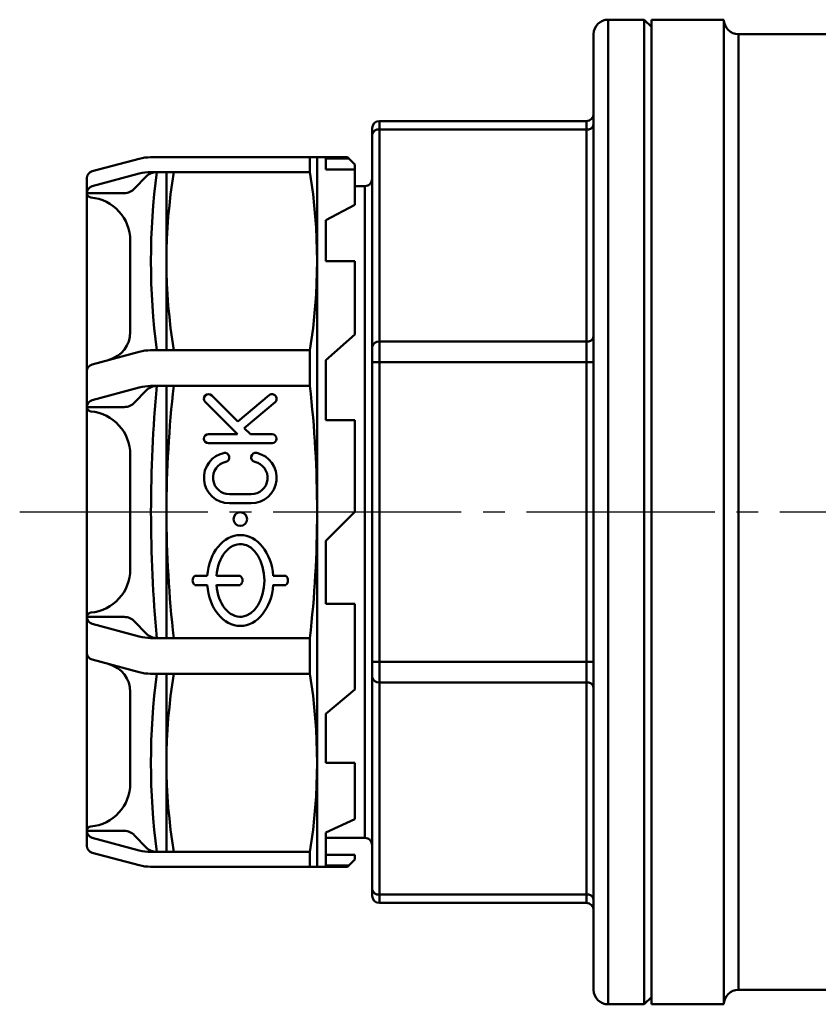
# Model space of a CAD drawing. Units: millimetres. Extents: x 24 to 820, y 18 to 576.
# Drawn here: x 114 to 170, y 318 to 386 of the extents above; entities that cross this region are included whole.
import ezdxf

# ---------------------------------------------------------------- set-up
doc = ezdxf.new("R2010")
doc.units = ezdxf.units.MM
doc.linetypes.add('CENTER', pattern=[17.5, 13, -1.5, 1.5, -1.5])
doc.linetypes.add('実線', pattern=[0])
doc.layers.add('LY_1', color=1, linetype='実線', lineweight=30)
doc.layers.add('作図1', color=1, linetype='実線', lineweight=30)

# ---------------------------------------------------------------- blocks, each defined once
blk = doc.blocks.new('BLKF194')
at = {"color": 0, "linetype": 'ByBlock', "lineweight": -2}
for p, q in [((127.636, 360.44), (129.437, 358.639)), ((131.605, 360.459), (129.437, 358.639)), ((127.193, 359.996), (129.418, 357.771)), ((132.009, 359.978), (129.883, 358.194)), ((127.415, 357.771), (129.418, 357.771)), ((129.883, 358.194), (130.306, 357.771)), ((130.306, 357.771), (131.807, 357.771)), ((127.415, 357.143), (131.807, 357.143)), ((128.858, 353.629), (130.364, 353.629)), ((128.858, 353.002), (130.364, 353.002)), ((126.473, 347.982), (127.332, 347.982)), ((127.963, 347.982), (129.611, 347.982)), ((131.89, 347.982), (132.748, 347.982)), ((126.473, 347.354), (127.332, 347.354)), ((127.961, 347.354), (129.611, 347.354)), ((131.89, 347.354), (132.748, 347.354))]:
    blk.add_line(p, q, dxfattribs=at)
blk.add_circle((129.611, 351.904), 0.471, dxfattribs=at)
for centre, radius, start, end in [((127.415, 360.218), 0.314, 45, 225), ((131.807, 360.218), 0.314, 310, 130), ((127.415, 357.457), 0.314, 90, 270), ((131.807, 357.457), 0.314, 270, 90), ((128.858, 354.759), 1.757, 100.32323, 270), ((128.544, 356.168), 0.314, 282.55586, 102.55586), ((130.678, 356.168), 0.314, 77.44414, 257.44414), ((130.364, 354.759), 1.757, 270, 77.44414), ((128.858, 354.759), 1.13, 102.55586, 270), ((130.364, 354.759), 1.13, 270, 77.44414), ((126.709, 347.668), 0.392, 126.8699, 233.1301), ((129.376, 347.668), 0.392, 306.8699, 53.1301), ((132.513, 347.668), 0.392, 306.8699, 53.1301)]:
    blk.add_arc(centre, radius, start, end, dxfattribs=at)
for major_axis, ratio, start_param, end_param in [((0, -3.138), 0.73, 1.670964, 4.612222), ((0, -2.51), 0.6625, 4.837717, 10.870194), ((0, -3.138), 0.73, 4.812556, 7.753814)]:
    blk.add_ellipse((129.611, 347.668), major_axis=major_axis, ratio=ratio, start_param=start_param, end_param=end_param, dxfattribs=at)
blk = doc.blocks.new('BLKF193')
at = {"color": 0, "linetype": 'ByBlock', "lineweight": -2}
for p, q in [((122.634, 376.793), (119.387, 375.923)), ((137.016, 376.896), (123.411, 376.896)), ((134.416, 375.874), (134.416, 376.896)), ((134.916, 352.413), (134.916, 376.896)), ((135.516, 376.061), (135.516, 376.896)), ((135.516, 376.814), (137.098, 376.814)), ((137.516, 376.396), (137.016, 376.896)), ((137.016, 376.814), (137.016, 376.896)), ((135.516, 376.061), (137.516, 376.061)), ((137.516, 373.613), (137.516, 376.396)), ((119.016, 352.396), (119.016, 375.44)), ((122.634, 375.772), (119.387, 374.901)), ((122.311, 374.727), (123.116, 375.566)), ((134.416, 375.874), (123.411, 375.874)), ((124.516, 363.565), (124.516, 375.874)), ((119.016, 374.419), (121.589, 374.419)), ((137.516, 373.613), (135.516, 372.544)), ((135.516, 369.72), (135.516, 372.544)), ((122.016, 364.832), (122.016, 371.132)), ((135.516, 369.72), (137.516, 369.72)), ((137.516, 364.646), (137.516, 369.72)), ((137.516, 364.646), (135.516, 362.875)), ((122.634, 363.463), (119.387, 362.593)), ((134.416, 363.565), (123.411, 363.565)), ((134.416, 361.099), (134.416, 363.565)), ((135.516, 358.737), (135.516, 362.875)), ((134.416, 361.099), (123.411, 361.099)), ((124.516, 352.396), (124.516, 361.099)), ((122.634, 360.997), (119.387, 360.127)), ((122.311, 359.952), (123.116, 360.791)), ((119.016, 359.644), (121.589, 359.644)), ((135.516, 358.737), (137.516, 358.737)), ((137.516, 352.396), (137.516, 358.737)), ((122.016, 352.396), (122.016, 356.357)), ((119.016, 352.396), (119.016, 329.351)), ((122.016, 352.396), (122.016, 348.434)), ((124.516, 352.396), (124.516, 343.692)), ((134.916, 352.379), (134.916, 327.896)), ((135.516, 350.398), (137.516, 352.396)), ((135.516, 350.398), (135.516, 346.055)), ((137.516, 346.055), (135.516, 346.055)), ((137.516, 346.055), (137.516, 340.146)), ((119.016, 345.148), (121.589, 345.148)), ((122.311, 344.84), (123.116, 344)), ((122.634, 343.794), (119.387, 344.665)), ((134.416, 343.692), (123.411, 343.692)), ((134.416, 343.692), (134.416, 341.226)), ((122.634, 341.328), (119.387, 342.198)), ((134.416, 341.226), (123.411, 341.226)), ((124.516, 341.226), (124.516, 328.917)), ((135.516, 338.456), (137.516, 340.146)), ((122.016, 339.959), (122.016, 333.659)), ((135.516, 338.456), (135.516, 335.079)), ((137.516, 335.079), (135.516, 335.079)), ((137.516, 335.079), (137.516, 331.178)), ((135.516, 330.25), (137.516, 331.178)), ((119.016, 330.373), (121.589, 330.373)), ((122.634, 329.019), (119.387, 329.89)), ((122.311, 330.065), (123.116, 329.225)), ((135.516, 330.25), (135.516, 327.896)), ((122.634, 327.998), (119.387, 328.868)), ((134.416, 328.917), (123.411, 328.917)), ((134.416, 328.917), (134.416, 327.896)), ((135.516, 328.73), (137.516, 328.73)), ((137.516, 328.73), (137.516, 328.396)), ((137.016, 327.896), (123.411, 327.896)), ((135.516, 327.977), (137.098, 327.977)), ((137.516, 328.396), (137.016, 327.896))]:
    blk.add_line(p, q, dxfattribs=at)
for centre, radius, start, end in [((123.411, 373.896), 3, 90, 105), ((119.516, 375.44), 0.5, 105, 180), ((123.411, 372.874), 3, 90, 105), ((123.838, 374.874), 1, 90, 136.21597), ((171.588, 369.72), 48.146, 172.65602, 187.34398), ((162.641, 369.72), 38.125, 170.71047, 189.28952), ((96.791, 369.72), 38.125, 350.71048, 9.28953), ((119.516, 374.419), 0.5, 105, 180), ((121.589, 375.419), 1, 270, 316.21597), ((119.316, 374.419), 0.3, 180, 264.78409), ((119.016, 371.132), 3, 0, 84.78409), ((120.016, 364.832), 2, 285, 0), ((123.411, 360.565), 3, 90, 105), ((119.516, 362.11), 0.5, 105, 180), ((123.411, 358.099), 3, 90, 105), ((123.838, 360.099), 1, 90, 136.21597), ((219.537, 352.396), 96.094, 174.80347, 180), ((200.516, 352.396), 76, 173.42412, 179.98716), ((58.916, 352.396), 76, 0, 6.57588), ((119.516, 359.644), 0.5, 105, 180), ((121.589, 360.644), 1, 270, 316.21597), ((119.316, 359.644), 0.3, 180, 264.78409), ((119.016, 356.357), 3, 0, 84.78409), ((219.537, 352.396), 96.094, 180, 185.19653), ((200.516, 352.396), 76, 180, 186.57588), ((58.916, 352.396), 76, 353.42412, 0), ((119.016, 348.434), 3, 275.21591, 0), ((119.316, 345.148), 0.3, 95.21591, 180), ((119.516, 345.148), 0.5, 180, 255), ((121.589, 344.148), 1, 43.78403, 90), ((123.411, 346.692), 3, 255, 270), ((123.838, 344.692), 1, 223.78403, 270), ((119.516, 342.681), 0.5, 180, 255), ((120.016, 339.959), 2, 0, 75), ((123.411, 344.226), 3, 255, 270), ((171.588, 335.071), 48.146, 172.65602, 187.34398), ((162.641, 335.071), 38.125, 170.71048, 189.28953), ((96.791, 335.071), 38.125, 350.71047, 9.28952), ((119.016, 333.659), 3, 275.21591, 0), ((119.316, 330.373), 0.3, 95.21591, 180), ((119.516, 330.373), 0.5, 180, 255), ((121.589, 329.373), 1, 43.78403, 90), ((119.516, 329.351), 0.5, 180, 255), ((123.838, 329.917), 1, 223.78403, 270), ((123.411, 331.917), 3, 255, 270), ((123.411, 330.896), 3, 255, 270)]:
    blk.add_arc(centre, radius, start, end, dxfattribs=at)
blk.add_blockref('BLKF194', (0, 0), dxfattribs=at)

msp = doc.modelspace()

# ---------------------------------------------------------------- linework, layer by layer
at = {"layer": 'LY_1', "color": 3, "lineweight": 50}
for p, q in [((157.516, 386.396), (155.016, 386.396)), ((155.016, 386.396), (155.016, 318.396)), ((158.016, 385.896), (157.516, 386.396)), ((157.516, 318.396), (157.516, 386.396)), ((163.016, 386.396), (158.016, 386.396)), ((158.016, 318.396), (158.016, 386.396)), ((163.016, 318.396), (163.016, 386.396)), ((154.016, 319.396), (154.016, 385.396)), ((171.016, 385.396), (164.016, 385.396)), ((164.016, 385.396), (164.016, 319.396)), ((138.716, 378.456), (138.716, 378.896)), ((139.216, 379.396), (153.516, 379.396)), ((139.216, 379.396), (139.216, 378.81)), ((139.216, 378.81), (139.216, 364.165)), ((153.516, 378.81), (139.216, 378.81)), ((153.516, 378.81), (153.516, 379.396)), ((153.516, 364.165), (153.516, 378.81)), ((138.716, 363.812), (138.716, 378.456)), ((138.216, 374.896), (137.516, 374.896)), ((138.216, 329.896), (138.216, 374.896)), ((138.716, 362.751), (138.716, 363.812)), ((139.216, 364.165), (139.216, 362.751)), ((139.216, 364.165), (153.516, 364.165)), ((153.516, 362.751), (153.516, 364.165)), ((138.716, 342.04), (138.716, 362.751)), ((138.716, 362.751), (139.216, 362.751)), ((153.516, 362.751), (139.216, 362.751)), ((139.216, 362.751), (139.216, 342.04)), ((154.016, 362.751), (153.516, 362.751)), ((153.516, 342.04), (153.516, 362.751)), ((138.716, 340.98), (138.716, 342.04)), ((138.716, 342.04), (139.216, 342.04)), ((139.216, 342.04), (153.516, 342.04)), ((139.216, 342.04), (139.216, 340.626)), ((154.016, 342.04), (153.516, 342.04)), ((153.516, 340.626), (153.516, 342.04)), ((138.716, 326.335), (138.716, 340.98)), ((153.516, 340.626), (139.216, 340.626)), ((139.216, 340.626), (139.216, 325.981)), ((153.516, 325.981), (153.516, 340.626)), ((135.516, 329.896), (138.216, 329.896)), ((138.716, 325.896), (138.716, 326.335)), ((139.216, 325.981), (153.516, 325.981)), ((139.216, 325.981), (139.216, 325.396)), ((153.516, 325.396), (153.516, 325.981)), ((153.516, 325.396), (139.216, 325.396)), ((164.016, 319.396), (178.016, 319.396)), ((155.016, 318.396), (157.516, 318.396)), ((157.516, 318.396), (158.016, 318.896)), ((158.016, 318.396), (163.016, 318.396))]:
    msp.add_line(p, q, dxfattribs=at)
at = {"layer": 'LY_1', "color": 7, "linetype": 'CENTER'}
msp.add_line((114.375, 352.396), (271.42, 352.396), dxfattribs=at)
at = {"layer": 'LY_1', "color": 3, "lineweight": 50}
for centre, radius, start, end in [((155.016, 385.396), 1, 90, 180), ((164.016, 386.396), 1, 180, 270), ((153.516, 379.896), 0.5, 270, 0), ((139.216, 378.896), 0.5, 90, 180), ((139.153, 378.368), 0.446, 81.95053, 168.57825), ((153.578, 379.252), 0.446, 261.95053, 348.57825), ((138.216, 375.396), 0.5, 270, 0), ((153.578, 364.607), 0.446, 261.95053, 348.57825), ((139.153, 363.723), 0.446, 81.95053, 168.57825), ((139.153, 341.068), 0.446, 191.42175, 278.04947), ((153.578, 340.184), 0.446, 11.42175, 98.04947), ((138.216, 329.396), 0.5, 0, 90), ((139.153, 326.423), 0.446, 191.42175, 278.04947), ((139.216, 325.896), 0.5, 180, 270), ((153.578, 325.539), 0.446, 11.42175, 98.04947), ((153.516, 324.896), 0.5, 0, 90), ((155.016, 319.396), 1, 180, 270), ((164.016, 318.396), 1, 90, 180)]:
    msp.add_arc(centre, radius, start, end, dxfattribs=at)

# ---------------------------------------------------------------- block references
at = {"layer": '作図1', "color": 3, "lineweight": 50}
msp.add_blockref('BLKF193', (0, 0), dxfattribs=at)

doc.saveas('drawing.dxf')
